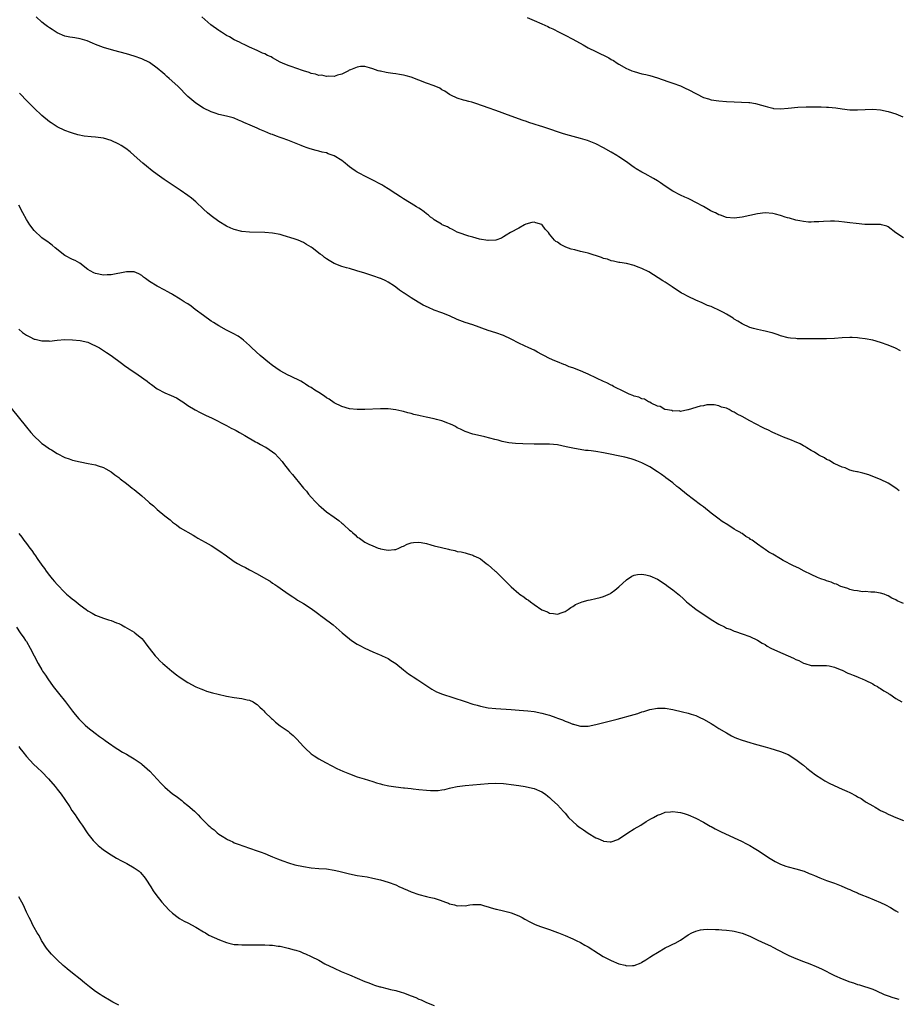
# Model space of a CAD drawing. Units: inches. Extents: x 2580000 to 2583000, y 1494000 to 1497000.
# Drawn here: x 2581223 to 2581451, y 1495866 to 1496122 of the extents above; entities that cross this region are included whole.
import ezdxf

# ---------------------------------------------------------------- set-up
doc = ezdxf.new("R2010")
doc.units = ezdxf.units.IN
doc.header["$MEASUREMENT"] = 0
doc.layers.add('LD25801494_10ft', color=80, linetype='Continuous')

msp = doc.modelspace()

# ---------------------------------------------------------------- linework, layer by layer
at = {"layer": 'LD25801494_10ft'}
for points, elevation in [([(2581452.21, 1496036.21), (2581450.89, 1496036.89), (2581449, 1496037.67), (2581447, 1496038.38), (2581445, 1496039), (2581443, 1496039.39), (2581441.56, 1496039.56), (2581441, 1496039.65), (2581439.67, 1496039.67), (2581439, 1496039.71), (2581437, 1496039.61), (2581435, 1496039.46), (2581433, 1496039.36), (2581429.32, 1496039.32), (2581427.31, 1496039.31), (2581425.37, 1496039.37), (2581425, 1496039.4), (2581423.56, 1496039.56), (2581423, 1496039.64), (2581421, 1496040.14), (2581420.38, 1496040.38), (2581418.88, 1496040.88), (2581418.44, 1496041), (2581417, 1496041.37), (2581416.56, 1496041.44), (2581415, 1496041.75), (2581413.97, 1496042.03), (2581413, 1496042.31), (2581411, 1496043.26), (2581409.94, 1496043.94), (2581409, 1496044.48), (2581408.7, 1496044.7), (2581407, 1496045.73), (2581406.18, 1496046.18), (2581405, 1496046.82), (2581403.48, 1496047.48), (2581403, 1496047.72), (2581402.05, 1496048.05), (2581401, 1496048.53), (2581400.66, 1496048.66), (2581399, 1496049.37), (2581397, 1496050.31), (2581395.71, 1496051), (2581395.25, 1496051.25), (2581392.86, 1496052.86), (2581391, 1496054.04), (2581390.43, 1496054.43), (2581389.18, 1496055.18), (2581387.98, 1496055.99), (2581386.74, 1496056.74), (2581385, 1496057.6), (2581384.01, 1496057.99), (2581383, 1496058.4), (2581381, 1496058.92), (2581379.2, 1496059.2), (2581379, 1496059.22), (2581377.57, 1496059.57), (2581377, 1496059.62), (2581376.03, 1496060.03), (2581375, 1496060.25), (2581374.49, 1496060.49), (2581371, 1496061.57), (2581370.22, 1496061.78), (2581369, 1496062.04), (2581367.56, 1496062.44), (2581366.61, 1496062.61), (2581365.17, 1496063.17), (2581365, 1496063.28), (2581363.83, 1496063.83), (2581363, 1496064.45), (2581362.65, 1496064.65), (2581362.28, 1496065), (2581361, 1496066.56), (2581360.66, 1496067), (2581359.84, 1496067.85), (2581359.08, 1496069), (2581359, 1496069.06), (2581357.45, 1496069.45), (2581357, 1496069.62), (2581356.39, 1496069.61), (2581354.82, 1496069.18), (2581354.48, 1496069), (2581353, 1496068.1), (2581350.84, 1496067), (2581349.72, 1496066.28), (2581349, 1496065.84), (2581348.52, 1496065.48), (2581347, 1496064.99), (2581345, 1496064.91), (2581344.94, 1496064.94), (2581342.73, 1496065.27), (2581341, 1496065.75), (2581339.99, 1496066.01), (2581337.25, 1496067), (2581337, 1496067.1), (2581335.77, 1496067.77), (2581335, 1496068.08), (2581334.41, 1496068.41), (2581333.09, 1496069), (2581332.87, 1496069.13), (2581331, 1496070.31), (2581330.62, 1496070.62), (2581330.05, 1496071), (2581329.49, 1496071.49), (2581329, 1496071.79), (2581328.38, 1496072.38), (2581327.39, 1496073), (2581327, 1496073.26), (2581326.38, 1496073.62), (2581325, 1496074.5), (2581324.15, 1496075), (2581323.46, 1496075.46), (2581323, 1496075.69), (2581322.25, 1496076.25), (2581321, 1496076.99), (2581319, 1496078.36), (2581317.94, 1496079), (2581317.37, 1496079.37), (2581317, 1496079.54), (2581315, 1496080.58), (2581314.71, 1496080.71), (2581313, 1496081.6), (2581311.68, 1496082.32), (2581311, 1496082.67), (2581310.46, 1496083), (2581309.59, 1496083.59), (2581309, 1496084.07), (2581308.44, 1496084.44), (2581307.81, 1496085), (2581307, 1496085.65), (2581305, 1496086.9), (2581303.44, 1496087.44), (2581303, 1496087.64), (2581301.87, 1496087.87), (2581301, 1496088.13), (2581300.28, 1496088.28), (2581298.73, 1496088.73), (2581298, 1496089), (2581297, 1496089.34), (2581296.39, 1496089.61), (2581292.98, 1496091), (2581291.5, 1496091.5), (2581291, 1496091.66), (2581290.01, 1496092.01), (2581289, 1496092.4), (2581288.54, 1496092.54), (2581287, 1496093.21), (2581285.71, 1496093.71), (2581285, 1496094.06), (2581283.14, 1496094.86), (2581281.52, 1496095.52), (2581281, 1496095.79), (2581280.13, 1496096.13), (2581279, 1496096.65), (2581278.74, 1496096.74), (2581277, 1496097.24), (2581275, 1496097.65), (2581274.05, 1496097.95), (2581273, 1496098.3), (2581271, 1496099.3), (2581269, 1496100.6), (2581268.5, 1496101), (2581267, 1496102.31), (2581264.33, 1496105), (2581262.14, 1496107), (2581261.53, 1496107.53), (2581261, 1496108.01), (2581260.45, 1496108.45), (2581259, 1496109.71), (2581257, 1496111.13), (2581255, 1496112.13), (2581253, 1496112.8), (2581251, 1496113.38), (2581247.72, 1496114.28), (2581245.04, 1496115.04), (2581243, 1496115.82), (2581242.19, 1496116.19), (2581240.79, 1496116.79), (2581239, 1496117.33), (2581237.56, 1496117.56), (2581237, 1496117.61), (2581236.26, 1496117.74), (2581235, 1496117.99), (2581233, 1496118.83), (2581232.73, 1496119), (2581231.72, 1496119.72), (2581231, 1496120.12), (2581230.5, 1496120.5), (2581229.79, 1496121), (2581229, 1496121.62), (2581227.57, 1496123)], 10430), ([(2581453, 1496065.57), (2581451, 1496066.88), (2581449, 1496068.41), (2581448.61, 1496068.61), (2581447.29, 1496069), (2581447, 1496069.06), (2581444.94, 1496069.06), (2581442.93, 1496069.07), (2581440.7, 1496069.3), (2581439, 1496069.53), (2581437.66, 1496069.66), (2581436.13, 1496069.87), (2581435, 1496069.91), (2581434.04, 1496069.96), (2581432.16, 1496069.84), (2581431, 1496069.73), (2581429.72, 1496069.72), (2581429, 1496069.67), (2581428.3, 1496069.7), (2581427, 1496069.81), (2581426, 1496070), (2581425, 1496070.17), (2581423.33, 1496070.67), (2581422.8, 1496070.8), (2581422.24, 1496071), (2581421.29, 1496071.29), (2581421, 1496071.4), (2581419.71, 1496071.71), (2581419, 1496071.9), (2581417, 1496072.06), (2581415, 1496071.84), (2581411, 1496070.92), (2581409, 1496070.69), (2581407, 1496070.89), (2581405.45, 1496071.45), (2581405, 1496071.56), (2581404.08, 1496072.08), (2581403, 1496072.56), (2581402.73, 1496072.73), (2581401, 1496073.71), (2581399, 1496074.81), (2581397.54, 1496075.54), (2581397, 1496075.77), (2581396.18, 1496076.18), (2581395, 1496076.68), (2581393, 1496077.74), (2581391.02, 1496079), (2581389.84, 1496079.84), (2581389, 1496080.42), (2581388.01, 1496081), (2581385.8, 1496082.2), (2581385, 1496082.61), (2581383.51, 1496083.51), (2581383, 1496083.89), (2581382.32, 1496084.32), (2581381, 1496085.3), (2581379, 1496086.65), (2581378.45, 1496087), (2581377, 1496087.87), (2581375, 1496089.01), (2581373, 1496090.02), (2581370.86, 1496090.86), (2581369, 1496091.41), (2581366.15, 1496092.15), (2581364.6, 1496092.6), (2581359.76, 1496094.24), (2581359, 1496094.48), (2581358.59, 1496094.59), (2581357, 1496095.14), (2581355.58, 1496095.58), (2581355, 1496095.8), (2581354.09, 1496096.09), (2581351, 1496097.19), (2581347, 1496098.66), (2581345, 1496099.37), (2581343.78, 1496099.78), (2581343, 1496100.07), (2581342.3, 1496100.3), (2581341, 1496100.73), (2581340.8, 1496100.8), (2581340.01, 1496101), (2581339, 1496101.28), (2581338.63, 1496101.37), (2581337, 1496101.91), (2581335.32, 1496102.68), (2581335, 1496102.85), (2581333.74, 1496103.74), (2581333, 1496104.07), (2581332.44, 1496104.44), (2581331, 1496105.05), (2581329, 1496105.78), (2581327, 1496106.53), (2581325, 1496107.31), (2581323.69, 1496107.69), (2581323, 1496107.86), (2581322.01, 1496108.01), (2581321, 1496108.19), (2581320.25, 1496108.25), (2581319, 1496108.47), (2581318.51, 1496108.51), (2581317, 1496108.86), (2581316.87, 1496108.87), (2581316.46, 1496109), (2581315, 1496109.5), (2581314.2, 1496109.8), (2581313, 1496110.07), (2581311.88, 1496110.12), (2581311, 1496109.97), (2581309.21, 1496109.21), (2581308.88, 1496109.12), (2581308.68, 1496109), (2581307, 1496108.15), (2581305.85, 1496107.85), (2581305, 1496107.53), (2581303.62, 1496107.62), (2581303, 1496107.49), (2581301.82, 1496107.82), (2581301, 1496107.81), (2581300.14, 1496108.14), (2581299, 1496108.33), (2581298.52, 1496108.52), (2581297, 1496108.95), (2581295, 1496109.67), (2581294.06, 1496110.06), (2581293, 1496110.41), (2581291.58, 1496111), (2581291, 1496111.27), (2581289, 1496112.32), (2581288.59, 1496112.59), (2581287.7, 1496113), (2581287, 1496113.36), (2581286.39, 1496113.61), (2581285, 1496114.29), (2581283, 1496115.12), (2581281.77, 1496115.77), (2581281, 1496116.05), (2581280.4, 1496116.4), (2581279, 1496117.03), (2581277.8, 1496117.8), (2581277, 1496118.2), (2581275.74, 1496119), (2581275.31, 1496119.31), (2581275, 1496119.48), (2581272.96, 1496120.96), (2581270.57, 1496123)], 10420), ([(2581355.19, 1496122.81), (2581357, 1496122.06), (2581359, 1496121.18), (2581360.5, 1496120.5), (2581361, 1496120.25), (2581361.86, 1496119.86), (2581363.5, 1496119), (2581365, 1496118.26), (2581367, 1496117.22), (2581369.74, 1496115.74), (2581371, 1496114.98), (2581373, 1496113.99), (2581376.37, 1496112.37), (2581377, 1496111.96), (2581377.64, 1496111.64), (2581378.58, 1496111), (2581379, 1496110.74), (2581381, 1496109.63), (2581381.43, 1496109.43), (2581382.4, 1496109), (2581383, 1496108.78), (2581385, 1496108.22), (2581385.99, 1496107.99), (2581387, 1496107.74), (2581389, 1496107.15), (2581391.76, 1496106.24), (2581393, 1496105.8), (2581395, 1496105.05), (2581396.38, 1496104.38), (2581397, 1496104.13), (2581399.16, 1496103), (2581401, 1496102.09), (2581402.3, 1496101.7), (2581403, 1496101.47), (2581405, 1496101.18), (2581407, 1496101.01), (2581409, 1496100.92), (2581410.88, 1496100.88), (2581412.77, 1496100.77), (2581413, 1496100.74), (2581414.5, 1496100.5), (2581416.1, 1496100.1), (2581417, 1496099.77), (2581417.63, 1496099.63), (2581419, 1496099.24), (2581419.22, 1496099.22), (2581421, 1496099.11), (2581423, 1496099.27), (2581425.51, 1496099.51), (2581427.64, 1496099.64), (2581429.66, 1496099.66), (2581431, 1496099.61), (2581431.61, 1496099.61), (2581433, 1496099.52), (2581433.51, 1496099.51), (2581435.35, 1496099.35), (2581437, 1496099.1), (2581439, 1496098.85), (2581439.16, 1496098.84), (2581441, 1496098.82), (2581443.03, 1496098.97), (2581445, 1496099.03), (2581447, 1496098.84), (2581449, 1496098.4), (2581451, 1496097.78), (2581452.77, 1496097)], 10410), ([(2581451.87, 1495999.87), (2581451, 1496000.56), (2581449, 1496001.82), (2581447, 1496002.78), (2581445, 1496003.62), (2581443.99, 1496003.99), (2581442.44, 1496004.44), (2581441, 1496004.76), (2581440.82, 1496004.82), (2581439.96, 1496005), (2581439, 1496005.24), (2581437.79, 1496005.79), (2581437, 1496006.01), (2581435.12, 1496006.88), (2581434.89, 1496007), (2581433.72, 1496007.72), (2581433, 1496008.03), (2581432.41, 1496008.41), (2581431.14, 1496009), (2581431, 1496009.08), (2581429.86, 1496009.86), (2581429, 1496010.31), (2581427.81, 1496011), (2581427.34, 1496011.34), (2581427, 1496011.51), (2581426.08, 1496012.08), (2581424.68, 1496012.68), (2581423.85, 1496013), (2581421.82, 1496013.82), (2581421, 1496014.13), (2581419, 1496015.02), (2581417.68, 1496015.68), (2581417, 1496015.98), (2581416.32, 1496016.32), (2581413, 1496018.08), (2581411, 1496019.2), (2581409.75, 1496019.75), (2581409, 1496020.29), (2581408.44, 1496020.44), (2581407.66, 1496021), (2581407, 1496021.34), (2581405.63, 1496021.63), (2581405, 1496021.98), (2581403.78, 1496022.22), (2581403, 1496022.18), (2581401.83, 1496022.17), (2581401, 1496021.97), (2581400.14, 1496021.86), (2581397, 1496020.91), (2581396.9, 1496020.9), (2581395, 1496020.5), (2581394.63, 1496020.63), (2581393, 1496020.56), (2581392.72, 1496020.72), (2581391, 1496020.96), (2581390.92, 1496021), (2581389.75, 1496021.75), (2581389, 1496021.89), (2581387.38, 1496022.62), (2581387, 1496022.85), (2581386.66, 1496023), (2581385.63, 1496023.63), (2581385, 1496023.75), (2581384.17, 1496024.17), (2581383, 1496024.48), (2581382.65, 1496024.65), (2581381.66, 1496025), (2581380.46, 1496025.54), (2581377.57, 1496027), (2581377.21, 1496027.21), (2581377, 1496027.28), (2581375.88, 1496027.88), (2581375, 1496028.26), (2581373.16, 1496029.16), (2581371, 1496030.15), (2581370.39, 1496030.39), (2581369, 1496031.01), (2581367, 1496031.79), (2581366.11, 1496032.11), (2581365, 1496032.56), (2581364.67, 1496032.67), (2581363, 1496033.35), (2581362.34, 1496033.66), (2581361, 1496034.23), (2581359.46, 1496035), (2581359.16, 1496035.16), (2581359, 1496035.29), (2581357.86, 1496035.86), (2581357, 1496036.38), (2581355.59, 1496037), (2581354.47, 1496037.53), (2581353, 1496038.2), (2581351, 1496039.22), (2581349, 1496040.18), (2581347, 1496040.91), (2581345, 1496041.52), (2581341, 1496042.95), (2581339, 1496043.62), (2581337, 1496044.4), (2581335, 1496045.29), (2581333, 1496046.08), (2581331, 1496046.83), (2581329.48, 1496047.48), (2581328.13, 1496048.13), (2581326.84, 1496048.84), (2581325, 1496049.97), (2581323.18, 1496051.18), (2581323, 1496051.33), (2581321.99, 1496051.99), (2581321, 1496052.8), (2581320.71, 1496053), (2581319, 1496054.08), (2581318.4, 1496054.4), (2581317.13, 1496055), (2581317, 1496055.06), (2581315, 1496055.76), (2581313, 1496056.37), (2581310.87, 1496057), (2581309, 1496057.59), (2581308.18, 1496057.82), (2581307, 1496058.18), (2581305, 1496058.93), (2581303.69, 1496059.69), (2581303, 1496060.14), (2581302.5, 1496060.5), (2581301.92, 1496061), (2581301.39, 1496061.39), (2581299.3, 1496063), (2581299, 1496063.19), (2581297.84, 1496063.84), (2581297, 1496064.34), (2581295.61, 1496065), (2581294.63, 1496065.37), (2581291.76, 1496066.24), (2581291, 1496066.43), (2581289, 1496066.81), (2581287, 1496066.98), (2581283, 1496067.07), (2581281, 1496067.26), (2581279, 1496067.75), (2581278.12, 1496068.12), (2581277, 1496068.63), (2581275, 1496069.84), (2581273, 1496071.32), (2581272.08, 1496072.08), (2581271.04, 1496073), (2581269, 1496074.94), (2581267.88, 1496075.88), (2581267, 1496076.56), (2581265, 1496077.96), (2581260.77, 1496080.77), (2581259, 1496082.02), (2581257.69, 1496083), (2581256.21, 1496084.21), (2581255.27, 1496085), (2581253.01, 1496087.01), (2581251.94, 1496087.94), (2581250.83, 1496088.83), (2581249.62, 1496089.62), (2581249, 1496089.96), (2581247, 1496090.88), (2581245, 1496091.45), (2581243.62, 1496091.62), (2581243, 1496091.72), (2581241.79, 1496091.79), (2581240.01, 1496092.01), (2581238.36, 1496092.36), (2581237, 1496092.77), (2581236.43, 1496093), (2581235, 1496093.5), (2581233, 1496094.43), (2581231.46, 1496095.46), (2581231, 1496095.74), (2581229, 1496097.4), (2581227, 1496099.26), (2581225.26, 1496101), (2581223.18, 1496103.18)], 10440), ([(2581453, 1495970.55), (2581451.31, 1495971.31), (2581451, 1495971.56), (2581449.93, 1495971.93), (2581449, 1495972.61), (2581448.69, 1495972.69), (2581447.95, 1495973), (2581447, 1495973.3), (2581445.52, 1495973.52), (2581445, 1495973.55), (2581444.47, 1495973.53), (2581443, 1495973.68), (2581442.35, 1495973.65), (2581441, 1495973.88), (2581440.04, 1495973.96), (2581439, 1495974.26), (2581438.52, 1495974.52), (2581437, 1495974.87), (2581436.66, 1495975), (2581435.58, 1495975.58), (2581435, 1495975.71), (2581434.13, 1495976.13), (2581433, 1495976.46), (2581432.62, 1495976.62), (2581431.52, 1495977), (2581430.65, 1495977.35), (2581429, 1495978.1), (2581427.13, 1495979), (2581425.75, 1495979.75), (2581424.38, 1495980.38), (2581421.73, 1495981.73), (2581421, 1495982.15), (2581419, 1495983.36), (2581417.94, 1495983.94), (2581417, 1495984.65), (2581416.77, 1495984.77), (2581416.5, 1495985), (2581415, 1495986.02), (2581413.62, 1495987), (2581413.24, 1495987.24), (2581413, 1495987.43), (2581411.98, 1495987.98), (2581411, 1495988.73), (2581410.82, 1495988.82), (2581410.58, 1495989), (2581409.55, 1495989.55), (2581409, 1495989.93), (2581407.33, 1495991), (2581405.88, 1495991.88), (2581404.72, 1495992.72), (2581403, 1495994.05), (2581401, 1495995.66), (2581400.24, 1495996.24), (2581396.6, 1495999), (2581394.61, 1496000.61), (2581394.08, 1496001), (2581393, 1496001.9), (2581391.22, 1496003.22), (2581391, 1496003.42), (2581390.06, 1496004.06), (2581389, 1496004.83), (2581387, 1496006.06), (2581385.27, 1496007), (2581385, 1496007.13), (2581383.69, 1496007.69), (2581383, 1496007.94), (2581382.19, 1496008.19), (2581380.58, 1496008.58), (2581375, 1496009.72), (2581373, 1496010.04), (2581371.78, 1496010.22), (2581371, 1496010.31), (2581370.36, 1496010.36), (2581367, 1496010.91), (2581365.26, 1496011.26), (2581363, 1496011.78), (2581361, 1496012), (2581357, 1496011.95), (2581354.04, 1496012.04), (2581352.15, 1496012.15), (2581350.36, 1496012.36), (2581348.69, 1496012.69), (2581347.64, 1496013), (2581346.78, 1496013.22), (2581344.13, 1496013.87), (2581342.28, 1496014.28), (2581341, 1496014.62), (2581339, 1496015.3), (2581337.86, 1496015.86), (2581337, 1496016.25), (2581336.53, 1496016.53), (2581335.62, 1496017), (2581335, 1496017.28), (2581334.57, 1496017.43), (2581333, 1496018.05), (2581331.61, 1496018.39), (2581331, 1496018.57), (2581328.87, 1496019), (2581327.33, 1496019.33), (2581327, 1496019.42), (2581325.71, 1496019.71), (2581325, 1496019.94), (2581324.13, 1496020.13), (2581323, 1496020.47), (2581322.56, 1496020.56), (2581321, 1496020.94), (2581319, 1496021.17), (2581317, 1496021.18), (2581313, 1496021.01), (2581310.97, 1496020.97), (2581309, 1496021.14), (2581307, 1496021.75), (2581305, 1496022.74), (2581303.65, 1496023.65), (2581303, 1496024.02), (2581302.44, 1496024.44), (2581301, 1496025.39), (2581299.95, 1496026.05), (2581299, 1496026.67), (2581298.45, 1496027), (2581297.58, 1496027.58), (2581297, 1496027.9), (2581296.32, 1496028.32), (2581293.66, 1496029.66), (2581293, 1496029.92), (2581290.95, 1496031), (2581289.83, 1496031.83), (2581289, 1496032.38), (2581288.66, 1496032.66), (2581288.19, 1496033), (2581285.73, 1496035), (2581283.62, 1496037), (2581283, 1496037.62), (2581281.43, 1496039), (2581281, 1496039.34), (2581280.02, 1496040.02), (2581278.76, 1496040.76), (2581277, 1496041.64), (2581275, 1496042.72), (2581273.61, 1496043.61), (2581273, 1496043.96), (2581271, 1496045.37), (2581268.88, 1496047), (2581267.83, 1496047.83), (2581267, 1496048.41), (2581266.64, 1496048.64), (2581266.02, 1496049), (2581265, 1496049.68), (2581263, 1496050.85), (2581262.7, 1496051), (2581261.61, 1496051.61), (2581261, 1496051.97), (2581258.97, 1496053), (2581257, 1496054.26), (2581255.92, 1496055), (2581255.41, 1496055.4), (2581255, 1496055.79), (2581254.22, 1496056.22), (2581253, 1496056.74), (2581252.77, 1496056.77), (2581251, 1496056.77), (2581247, 1496056.01), (2581245.99, 1496055.99), (2581245, 1496055.93), (2581243, 1496056.3), (2581242.51, 1496056.51), (2581241.53, 1496057), (2581241, 1496057.33), (2581238.88, 1496059), (2581237.69, 1496059.69), (2581237, 1496059.98), (2581235, 1496061.04), (2581232.44, 1496063), (2581231.66, 1496063.66), (2581231, 1496064.17), (2581230.55, 1496064.55), (2581229.91, 1496065), (2581229, 1496065.61), (2581227, 1496067.53), (2581225.92, 1496069), (2581225, 1496070.35), (2581224.05, 1496072.05), (2581223, 1496074.07)], 10450), ([(2581223, 1496041.82), (2581224, 1496041), (2581225, 1496040.26), (2581225.86, 1496039.86), (2581227, 1496039.29), (2581227.24, 1496039.24), (2581229, 1496038.81), (2581230.8, 1496038.8), (2581231, 1496038.78), (2581233, 1496039), (2581235, 1496039.16), (2581237, 1496039.13), (2581239, 1496038.92), (2581241, 1496038.45), (2581242.01, 1496037.99), (2581243, 1496037.57), (2581243.98, 1496037), (2581245, 1496036.34), (2581245.79, 1496035.78), (2581247, 1496035), (2581249.75, 1496033), (2581250.46, 1496032.46), (2581251.63, 1496031.63), (2581254.01, 1496030.01), (2581256.36, 1496028.36), (2581257, 1496027.84), (2581257.51, 1496027.51), (2581259, 1496026.4), (2581261, 1496025.29), (2581262.62, 1496024.62), (2581263.98, 1496023.98), (2581265.25, 1496023.25), (2581265.65, 1496023), (2581267, 1496022.06), (2581268.9, 1496020.9), (2581270.18, 1496020.18), (2581271, 1496019.8), (2581271.52, 1496019.52), (2581273.3, 1496018.7), (2581277, 1496016.83), (2581278.18, 1496016.18), (2581279, 1496015.79), (2581279.49, 1496015.49), (2581280.42, 1496015), (2581281.73, 1496014.27), (2581284.58, 1496012.58), (2581285, 1496012.39), (2581285.88, 1496011.88), (2581287, 1496011.3), (2581287.19, 1496011.19), (2581289, 1496009.96), (2581289.53, 1496009.53), (2581290.52, 1496008.52), (2581291.46, 1496007.46), (2581291.79, 1496007), (2581293.38, 1496005), (2581294.12, 1496004.12), (2581296.65, 1496001), (2581297, 1496000.59), (2581297.76, 1495999.76), (2581298.34, 1495999), (2581299, 1495998.22), (2581300.13, 1495997), (2581300.57, 1495996.57), (2581301, 1495996.11), (2581301.63, 1495995.63), (2581302.28, 1495995), (2581303, 1495994.43), (2581305, 1495992.97), (2581306.19, 1495992.19), (2581307, 1495991.42), (2581307.26, 1495991.26), (2581307.51, 1495991), (2581309, 1495989.64), (2581309.39, 1495989.39), (2581309.78, 1495989), (2581310.45, 1495988.45), (2581311, 1495987.85), (2581311.55, 1495987.55), (2581312.24, 1495987), (2581313, 1495986.49), (2581314.04, 1495985.96), (2581315, 1495985.54), (2581316.4, 1495985), (2581316.85, 1495984.85), (2581317, 1495984.77), (2581318.55, 1495984.55), (2581319, 1495984.4), (2581320.64, 1495984.64), (2581321, 1495984.65), (2581321.82, 1495985), (2581322.63, 1495985.37), (2581323, 1495985.52), (2581323.98, 1495986.02), (2581325, 1495986.32), (2581325.57, 1495986.43), (2581327, 1495986.48), (2581327.59, 1495986.41), (2581329, 1495986.13), (2581330.16, 1495985.84), (2581331, 1495985.6), (2581332.9, 1495985.1), (2581334.69, 1495984.69), (2581335, 1495984.59), (2581336.33, 1495984.33), (2581337, 1495984.13), (2581337.98, 1495983.98), (2581339, 1495983.72), (2581339.59, 1495983.59), (2581341, 1495983.16), (2581341.33, 1495983), (2581342.48, 1495982.48), (2581343, 1495982.17), (2581344.49, 1495981), (2581345, 1495980.64), (2581345.89, 1495979.89), (2581346.83, 1495979), (2581347, 1495978.86), (2581349, 1495976.89), (2581349.98, 1495975.98), (2581351, 1495974.88), (2581353, 1495973.15), (2581353.2, 1495973), (2581354.31, 1495972.31), (2581355, 1495971.72), (2581355.48, 1495971.48), (2581356.02, 1495971), (2581357, 1495970.29), (2581359, 1495968.96), (2581360.4, 1495968.4), (2581361, 1495968.06), (2581362, 1495968), (2581363, 1495967.85), (2581364.27, 1495968.27), (2581365, 1495968.49), (2581365.78, 1495969), (2581366.48, 1495969.52), (2581367, 1495969.79), (2581367.69, 1495970.31), (2581369, 1495970.85), (2581369.47, 1495971), (2581371, 1495971.44), (2581371.54, 1495971.54), (2581373, 1495971.85), (2581374.17, 1495972.17), (2581375, 1495972.37), (2581376.79, 1495973.21), (2581377, 1495973.32), (2581377.96, 1495974.04), (2581379, 1495974.91), (2581381, 1495976.76), (2581382.35, 1495977.65), (2581383, 1495977.93), (2581383.87, 1495978.13), (2581385, 1495978.21), (2581385.96, 1495978.04), (2581387, 1495977.79), (2581389, 1495976.89), (2581391, 1495975.59), (2581391.78, 1495975), (2581393, 1495974.12), (2581394.73, 1495972.73), (2581395.8, 1495971.8), (2581396.61, 1495971), (2581397, 1495970.64), (2581399, 1495969.08), (2581403, 1495966.41), (2581405, 1495965.19), (2581406.49, 1495964.49), (2581407, 1495964.21), (2581407.9, 1495963.9), (2581409, 1495963.41), (2581409.31, 1495963.31), (2581411, 1495962.73), (2581413, 1495962.01), (2581415, 1495961.05), (2581416.27, 1495960.27), (2581417, 1495959.89), (2581417.53, 1495959.53), (2581418.52, 1495959), (2581421, 1495957.87), (2581421.61, 1495957.61), (2581424.39, 1495956.39), (2581425, 1495956.01), (2581425.77, 1495955.77), (2581427, 1495955.09), (2581427.35, 1495955), (2581429, 1495954.49), (2581431, 1495954.45), (2581431.51, 1495954.49), (2581433, 1495954.48), (2581433.61, 1495954.39), (2581435, 1495954.06), (2581436.55, 1495953.45), (2581437, 1495953.25), (2581438.52, 1495952.52), (2581439, 1495952.34), (2581439.92, 1495951.92), (2581441, 1495951.49), (2581441.34, 1495951.34), (2581442.2, 1495951), (2581443, 1495950.66), (2581445, 1495949.7), (2581445.4, 1495949.4), (2581446.18, 1495949), (2581446.68, 1495948.68), (2581447, 1495948.53), (2581447.88, 1495947.88), (2581449, 1495947.27), (2581449.15, 1495947.15), (2581449.42, 1495947), (2581451, 1495945.91), (2581452.57, 1495945)], 10460), ([(2581221, 1496021.36), (2581225, 1496016.42), (2581226.18, 1496015), (2581227, 1496014.05), (2581228.56, 1496012.56), (2581229, 1496012.19), (2581229.71, 1496011.71), (2581231, 1496010.8), (2581231.53, 1496010.47), (2581233, 1496009.59), (2581235, 1496008.53), (2581236.15, 1496008.15), (2581237, 1496007.84), (2581239, 1496007.39), (2581241.04, 1496007), (2581243, 1496006.6), (2581243.62, 1496006.38), (2581245, 1496005.94), (2581245.61, 1496005.61), (2581247, 1496004.79), (2581248, 1496004), (2581249, 1496003.32), (2581249.37, 1496003), (2581251, 1496001.79), (2581251.94, 1496001), (2581252.53, 1496000.53), (2581253, 1496000.19), (2581255, 1495998.52), (2581256.76, 1495997), (2581257, 1495996.77), (2581258, 1495996), (2581259.01, 1495994.99), (2581261, 1495993.35), (2581262.33, 1495992.33), (2581263, 1495991.7), (2581263.98, 1495991), (2581265, 1495990.24), (2581268.32, 1495988.32), (2581269, 1495987.93), (2581269.57, 1495987.57), (2581271.45, 1495986.55), (2581273, 1495985.65), (2581275, 1495984.38), (2581277, 1495982.93), (2581279, 1495981.53), (2581279.87, 1495981), (2581281, 1495980.35), (2581281.91, 1495979.91), (2581283, 1495979.33), (2581285, 1495978.33), (2581287.22, 1495977), (2581288.35, 1495976.35), (2581289, 1495975.88), (2581289.53, 1495975.53), (2581290.31, 1495975), (2581291, 1495974.55), (2581293.07, 1495973.07), (2581294.28, 1495972.28), (2581295, 1495971.83), (2581295.49, 1495971.49), (2581297, 1495970.58), (2581299, 1495969.27), (2581300.32, 1495968.32), (2581301, 1495967.83), (2581301.46, 1495967.46), (2581302.08, 1495967), (2581304.7, 1495965), (2581307.09, 1495963), (2581309, 1495961.36), (2581309.49, 1495961), (2581311, 1495960.02), (2581311.66, 1495959.66), (2581313, 1495958.97), (2581315, 1495958.02), (2581316.65, 1495957.35), (2581317.13, 1495957.13), (2581317.49, 1495957), (2581319, 1495956.3), (2581319.74, 1495955.74), (2581321, 1495954.96), (2581323, 1495953.39), (2581323.45, 1495953), (2581324.33, 1495952.33), (2581325, 1495951.91), (2581325.52, 1495951.52), (2581326.71, 1495950.71), (2581330.34, 1495948.34), (2581331, 1495947.96), (2581331.63, 1495947.63), (2581333.15, 1495947), (2581335.85, 1495946.15), (2581339, 1495945.09), (2581341, 1495944.46), (2581342.16, 1495944.16), (2581343, 1495943.9), (2581345, 1495943.49), (2581347, 1495943.28), (2581351, 1495943.07), (2581353.1, 1495942.9), (2581355.31, 1495942.69), (2581357, 1495942.48), (2581359, 1495942.11), (2581360.26, 1495941.74), (2581361, 1495941.55), (2581362.58, 1495941), (2581363, 1495940.83), (2581364.34, 1495940.34), (2581365, 1495940.01), (2581365.78, 1495939.78), (2581367, 1495939.25), (2581367.21, 1495939.21), (2581368.04, 1495939), (2581369, 1495938.74), (2581371, 1495938.72), (2581373, 1495939.11), (2581375.8, 1495939.8), (2581378.51, 1495940.51), (2581383, 1495941.76), (2581383.96, 1495942.04), (2581385, 1495942.42), (2581385.45, 1495942.55), (2581387, 1495943.08), (2581389, 1495943.43), (2581391, 1495943.36), (2581393, 1495943.01), (2581395.53, 1495942.47), (2581397, 1495942.09), (2581397.81, 1495941.81), (2581399, 1495941.44), (2581400.05, 1495941), (2581401, 1495940.57), (2581403, 1495939.42), (2581403.25, 1495939.25), (2581403.68, 1495939), (2581405, 1495938.14), (2581407, 1495936.95), (2581408.24, 1495936.24), (2581409, 1495935.87), (2581409.6, 1495935.6), (2581411, 1495935.06), (2581413, 1495934.46), (2581414.15, 1495934.15), (2581417, 1495933.33), (2581418.26, 1495933), (2581421, 1495932.17), (2581423, 1495931.33), (2581425, 1495930.07), (2581426.73, 1495928.73), (2581427, 1495928.55), (2581427.83, 1495927.83), (2581430.08, 1495926.08), (2581431.75, 1495925), (2581432.52, 1495924.52), (2581433.84, 1495923.84), (2581437, 1495922.38), (2581438.21, 1495921.79), (2581439, 1495921.45), (2581440.63, 1495920.63), (2581441, 1495920.39), (2581441.93, 1495919.93), (2581443, 1495919.17), (2581443.27, 1495919), (2581445, 1495917.97), (2581445.64, 1495917.64), (2581446.7, 1495917), (2581447, 1495916.84), (2581448.25, 1495916.25), (2581449, 1495915.85), (2581449.61, 1495915.61), (2581451, 1495915), (2581453, 1495914.21)], 10470), ([(2581223, 1495988.75), (2581223.8, 1495987.8), (2581224.35, 1495987), (2581225, 1495986.13), (2581225.89, 1495985), (2581226.39, 1495984.39), (2581227, 1495983.43), (2581227.19, 1495983.19), (2581227.98, 1495982.02), (2581228.83, 1495980.83), (2581229, 1495980.58), (2581229.7, 1495979.7), (2581230.17, 1495979), (2581231, 1495977.89), (2581231.73, 1495977), (2581232.32, 1495976.32), (2581233, 1495975.48), (2581235, 1495973.4), (2581235.46, 1495973), (2581236.3, 1495972.3), (2581237, 1495971.68), (2581237.41, 1495971.41), (2581239, 1495970.12), (2581240.56, 1495969), (2581241, 1495968.66), (2581242.09, 1495968.09), (2581243, 1495967.56), (2581245, 1495966.81), (2581246.38, 1495966.38), (2581247, 1495966.18), (2581248.4, 1495965.6), (2581249, 1495965.38), (2581249.75, 1495965), (2581250.56, 1495964.56), (2581253, 1495963.1), (2581253.15, 1495963), (2581255, 1495961.45), (2581255.41, 1495961), (2581256.08, 1495960.08), (2581256.9, 1495959), (2581258.45, 1495957), (2581258.71, 1495956.71), (2581259, 1495956.43), (2581259.7, 1495955.7), (2581260.47, 1495955), (2581261, 1495954.57), (2581262.83, 1495953), (2581264.05, 1495952.05), (2581265, 1495951.35), (2581267, 1495950.03), (2581269, 1495948.93), (2581270.37, 1495948.37), (2581271, 1495948.13), (2581271.84, 1495947.84), (2581273.38, 1495947.38), (2581274.85, 1495947), (2581277, 1495946.51), (2581279, 1495946.13), (2581281, 1495945.88), (2581282.42, 1495945.58), (2581283, 1495945.47), (2581283.93, 1495945), (2581284.58, 1495944.58), (2581285, 1495944.3), (2581285.65, 1495943.65), (2581286.39, 1495943), (2581286.68, 1495942.68), (2581287, 1495942.39), (2581288.72, 1495940.72), (2581289, 1495940.49), (2581289.77, 1495939.77), (2581291, 1495938.83), (2581293, 1495937.37), (2581293.48, 1495937), (2581294.31, 1495936.31), (2581295, 1495935.6), (2581295.32, 1495935.32), (2581297, 1495933.42), (2581297.42, 1495933), (2581299, 1495931.55), (2581299.78, 1495931), (2581301, 1495930.24), (2581302.7, 1495929.3), (2581304.41, 1495928.41), (2581305.7, 1495927.7), (2581307.21, 1495927), (2581309, 1495926.3), (2581311, 1495925.58), (2581312.79, 1495925), (2581315, 1495924.33), (2581316.01, 1495924.01), (2581317, 1495923.75), (2581317.58, 1495923.58), (2581319.24, 1495923.24), (2581321, 1495922.96), (2581323, 1495922.71), (2581323.31, 1495922.69), (2581325, 1495922.49), (2581325.55, 1495922.45), (2581327, 1495922.28), (2581329, 1495922.08), (2581329.99, 1495922.01), (2581331, 1495921.97), (2581331.99, 1495922.01), (2581333, 1495922.13), (2581333.75, 1495922.25), (2581335, 1495922.58), (2581335.35, 1495922.65), (2581337, 1495923.07), (2581339, 1495923.32), (2581341, 1495923.47), (2581345, 1495923.85), (2581347, 1495923.89), (2581349, 1495923.78), (2581349.69, 1495923.69), (2581351, 1495923.56), (2581353, 1495923.26), (2581354.64, 1495923), (2581355, 1495922.93), (2581357, 1495922.49), (2581359, 1495921.67), (2581359.94, 1495921), (2581360.51, 1495920.51), (2581361, 1495920.15), (2581361.55, 1495919.55), (2581363, 1495918.26), (2581364.57, 1495916.57), (2581365, 1495916.12), (2581365.93, 1495915), (2581367, 1495913.94), (2581368.04, 1495913), (2581368.58, 1495912.58), (2581369, 1495912.28), (2581369.77, 1495911.77), (2581371, 1495910.87), (2581373, 1495909.67), (2581373.53, 1495909.53), (2581374.89, 1495908.89), (2581375, 1495908.82), (2581376.7, 1495908.7), (2581377, 1495908.63), (2581378.73, 1495909.27), (2581379, 1495909.4), (2581379.95, 1495910.05), (2581381.32, 1495911), (2581383, 1495912.04), (2581384.67, 1495913), (2581386.1, 1495913.9), (2581387.34, 1495914.66), (2581387.97, 1495915), (2581389, 1495915.59), (2581389.88, 1495915.88), (2581391, 1495916.33), (2581392.45, 1495916.45), (2581393, 1495916.54), (2581394.35, 1495916.35), (2581395, 1495916.29), (2581395.98, 1495915.98), (2581397, 1495915.69), (2581399, 1495914.84), (2581401, 1495913.76), (2581402.76, 1495912.76), (2581403, 1495912.64), (2581404.05, 1495912.05), (2581405.38, 1495911.38), (2581409, 1495909.72), (2581410.86, 1495908.86), (2581412.16, 1495908.16), (2581413, 1495907.69), (2581414.16, 1495907), (2581415, 1495906.48), (2581418.32, 1495904.32), (2581419.58, 1495903.58), (2581421, 1495902.86), (2581422.37, 1495902.36), (2581423, 1495902.16), (2581425, 1495901.63), (2581427.12, 1495901), (2581428.47, 1495900.47), (2581429, 1495900.22), (2581429.87, 1495899.87), (2581431.27, 1495899.27), (2581433, 1495898.63), (2581435, 1495897.93), (2581436.75, 1495897.25), (2581438.47, 1495896.47), (2581439, 1495896.28), (2581439.85, 1495895.85), (2581441, 1495895.41), (2581441.27, 1495895.27), (2581441.91, 1495895), (2581443.7, 1495894.3), (2581447, 1495892.92), (2581448.28, 1495892.28), (2581449.57, 1495891.57), (2581450.51, 1495891), (2581451, 1495890.69), (2581451.61, 1495890.39)], 10480), ([(2581222.4, 1495964.4), (2581223.41, 1495963), (2581224.36, 1495961.64), (2581224.8, 1495961), (2581225, 1495960.67), (2581226.01, 1495959), (2581228.05, 1495955), (2581229, 1495953.33), (2581229.2, 1495953), (2581229.94, 1495951.94), (2581230.54, 1495951), (2581231.98, 1495949), (2581233.3, 1495947.3), (2581235.19, 1495945), (2581237, 1495942.6), (2581237.71, 1495941.71), (2581238.63, 1495940.63), (2581239, 1495940.23), (2581239.62, 1495939.62), (2581240.3, 1495939), (2581241, 1495938.34), (2581242.85, 1495936.85), (2581243.99, 1495935.99), (2581245, 1495935.34), (2581245.49, 1495935), (2581246.34, 1495934.34), (2581248.35, 1495933), (2581248.72, 1495932.72), (2581249.96, 1495931.96), (2581251, 1495931.41), (2581251.75, 1495931), (2581253, 1495930.26), (2581254.83, 1495929), (2581255, 1495928.86), (2581257.09, 1495927), (2581259.93, 1495923.93), (2581261, 1495922.85), (2581263, 1495921.14), (2581263.18, 1495921), (2581264.25, 1495920.25), (2581265.4, 1495919.4), (2581265.87, 1495919), (2581267, 1495918.11), (2581268.65, 1495916.65), (2581269, 1495916.28), (2581269.67, 1495915.67), (2581270.22, 1495915), (2581271, 1495914.2), (2581272.22, 1495913), (2581272.64, 1495912.64), (2581273, 1495912.27), (2581273.76, 1495911.76), (2581274.62, 1495911), (2581275, 1495910.68), (2581275.91, 1495910.09), (2581277, 1495909.42), (2581277.29, 1495909.29), (2581277.86, 1495909), (2581278.64, 1495908.64), (2581279, 1495908.43), (2581280.06, 1495908.06), (2581281.5, 1495907.5), (2581283, 1495907.01), (2581285, 1495906.35), (2581286, 1495906), (2581287, 1495905.59), (2581288.38, 1495905), (2581289, 1495904.77), (2581290.24, 1495904.24), (2581291.68, 1495903.68), (2581293.16, 1495903.16), (2581294.73, 1495902.72), (2581297, 1495902.21), (2581299, 1495901.91), (2581301, 1495901.77), (2581303, 1495901.61), (2581305, 1495901.28), (2581306.2, 1495901), (2581309, 1495900.31), (2581311, 1495899.91), (2581313.53, 1495899.53), (2581315, 1495899.26), (2581317, 1495898.78), (2581319, 1495898.22), (2581321, 1495897.49), (2581322, 1495897), (2581322.68, 1495896.68), (2581323, 1495896.57), (2581324.07, 1495896.07), (2581325, 1495895.69), (2581327, 1495894.99), (2581329, 1495894.49), (2581329.72, 1495894.28), (2581331, 1495894.01), (2581332.52, 1495893.48), (2581333.27, 1495893.27), (2581333.92, 1495893), (2581334.71, 1495892.71), (2581335, 1495892.58), (2581336.29, 1495892.29), (2581337, 1495892.06), (2581338.11, 1495892.11), (2581339, 1495892.04), (2581340.29, 1495892.29), (2581341, 1495892.36), (2581342.37, 1495892.37), (2581343, 1495892.35), (2581344.03, 1495892.03), (2581345, 1495891.81), (2581345.57, 1495891.57), (2581347, 1495891.2), (2581347.15, 1495891.15), (2581349, 1495890.74), (2581350.38, 1495890.38), (2581351, 1495890.24), (2581353, 1495889.47), (2581353.89, 1495889), (2581354.58, 1495888.58), (2581355.87, 1495887.87), (2581357.22, 1495887.22), (2581358.65, 1495886.65), (2581361, 1495885.86), (2581363, 1495885.14), (2581363.31, 1495885), (2581365, 1495884.32), (2581367, 1495883.42), (2581367.85, 1495883), (2581369, 1495882.48), (2581370.15, 1495881.85), (2581371, 1495881.41), (2581373.67, 1495879.67), (2581374.9, 1495878.9), (2581377, 1495877.83), (2581379, 1495877), (2581380.59, 1495876.59), (2581381, 1495876.46), (2581382.53, 1495876.53), (2581383, 1495876.5), (2581384.76, 1495877.24), (2581385, 1495877.36), (2581386.02, 1495877.98), (2581387, 1495878.65), (2581387.23, 1495878.77), (2581387.6, 1495879), (2581389, 1495879.94), (2581391, 1495881.09), (2581392.31, 1495881.69), (2581393, 1495882.05), (2581393.64, 1495882.36), (2581395, 1495883.15), (2581397, 1495884.46), (2581397.98, 1495885), (2581399, 1495885.47), (2581400.24, 1495885.76), (2581401, 1495885.9), (2581402.05, 1495885.95), (2581404.09, 1495885.91), (2581405, 1495885.84), (2581405.75, 1495885.75), (2581407, 1495885.71), (2581408.47, 1495885.53), (2581409, 1495885.44), (2581411, 1495884.92), (2581413, 1495884.12), (2581415.13, 1495883.13), (2581417, 1495882.28), (2581418.38, 1495881.62), (2581419, 1495881.32), (2581420.5, 1495880.49), (2581421, 1495880.26), (2581421.8, 1495879.8), (2581423.15, 1495879.15), (2581425, 1495878.33), (2581427, 1495877.57), (2581428.61, 1495877), (2581430.29, 1495876.29), (2581431.66, 1495875.66), (2581435, 1495873.96), (2581437, 1495873.07), (2581439, 1495872.3), (2581439.99, 1495871.99), (2581441, 1495871.63), (2581441.51, 1495871.51), (2581445, 1495870.37), (2581445.95, 1495869.95), (2581447.97, 1495869), (2581449, 1495868.62), (2581450.23, 1495868.23), (2581451.78, 1495867.78)], 10490), ([(2581223, 1495933.47), (2581223.32, 1495933), (2581224.04, 1495932.04), (2581225, 1495930.85), (2581226.86, 1495928.86), (2581227.85, 1495927.85), (2581229, 1495926.81), (2581230.77, 1495925), (2581232.49, 1495923), (2581233, 1495922.36), (2581234.05, 1495921), (2581235, 1495919.63), (2581236.27, 1495917.73), (2581236.84, 1495916.84), (2581237.64, 1495915.64), (2581238.13, 1495915), (2581239, 1495913.68), (2581239.49, 1495913), (2581240.82, 1495911), (2581241, 1495910.74), (2581242.36, 1495909), (2581242.67, 1495908.67), (2581243.67, 1495907.67), (2581244.49, 1495907), (2581245, 1495906.62), (2581247, 1495905.29), (2581248.42, 1495904.42), (2581249.7, 1495903.7), (2581251.08, 1495903), (2581253, 1495901.89), (2581253.56, 1495901.56), (2581254.29, 1495901), (2581254.66, 1495900.66), (2581255, 1495900.28), (2581255.6, 1495899.6), (2581256.07, 1495899), (2581257.36, 1495897), (2581257.96, 1495895.96), (2581258.66, 1495895), (2581260.16, 1495893), (2581261.98, 1495891), (2581263, 1495890.11), (2581264.42, 1495889), (2581264.77, 1495888.77), (2581266.04, 1495888.04), (2581267, 1495887.58), (2581269, 1495886.47), (2581271, 1495885.29), (2581271.53, 1495885), (2581272.44, 1495884.44), (2581273.78, 1495883.78), (2581275.16, 1495883.16), (2581277, 1495882.47), (2581277.65, 1495882.35), (2581279, 1495882.02), (2581280.01, 1495881.99), (2581281, 1495881.87), (2581282.08, 1495881.92), (2581283, 1495881.88), (2581284.07, 1495881.93), (2581287, 1495881.92), (2581288.18, 1495881.82), (2581289, 1495881.8), (2581290.43, 1495881.57), (2581291, 1495881.51), (2581293, 1495881.06), (2581294.61, 1495880.61), (2581295, 1495880.47), (2581296.13, 1495880.13), (2581297, 1495879.76), (2581297.56, 1495879.56), (2581299, 1495878.9), (2581301, 1495877.87), (2581302.59, 1495877), (2581305, 1495875.84), (2581306.8, 1495875), (2581309, 1495874.11), (2581313, 1495872.35), (2581313.99, 1495871.99), (2581315, 1495871.57), (2581315.45, 1495871.45), (2581316.82, 1495871), (2581317, 1495870.94), (2581319, 1495870.47), (2581319.67, 1495870.33), (2581321, 1495870), (2581322.38, 1495869.62), (2581323, 1495869.42), (2581325, 1495868.68), (2581326.19, 1495868.19), (2581327, 1495867.82), (2581327.59, 1495867.59), (2581329, 1495866.92), (2581331, 1495866.1)], 10500), ([(2581249, 1495866.18), (2581247.48, 1495867), (2581247, 1495867.26), (2581244.67, 1495868.67), (2581244.16, 1495869), (2581243, 1495869.81), (2581241.43, 1495871), (2581241, 1495871.35), (2581240.06, 1495872.06), (2581239, 1495872.98), (2581237, 1495874.55), (2581235.62, 1495875.62), (2581235, 1495876.18), (2581234.53, 1495876.53), (2581233, 1495877.97), (2581231.93, 1495879), (2581231.49, 1495879.49), (2581231, 1495880.06), (2581230.24, 1495881), (2581228.9, 1495883), (2581228.29, 1495884.29), (2581227.81, 1495885), (2581227, 1495886.44), (2581226.71, 1495887), (2581226.19, 1495888.19), (2581225.7, 1495889), (2581225, 1495890.39), (2581224.73, 1495891), (2581224.23, 1495892.23), (2581223.82, 1495893), (2581223, 1495894.4)], 10510)]:
    msp.add_lwpolyline(points, dxfattribs=dict(at, elevation=elevation))

doc.saveas('drawing.dxf')
